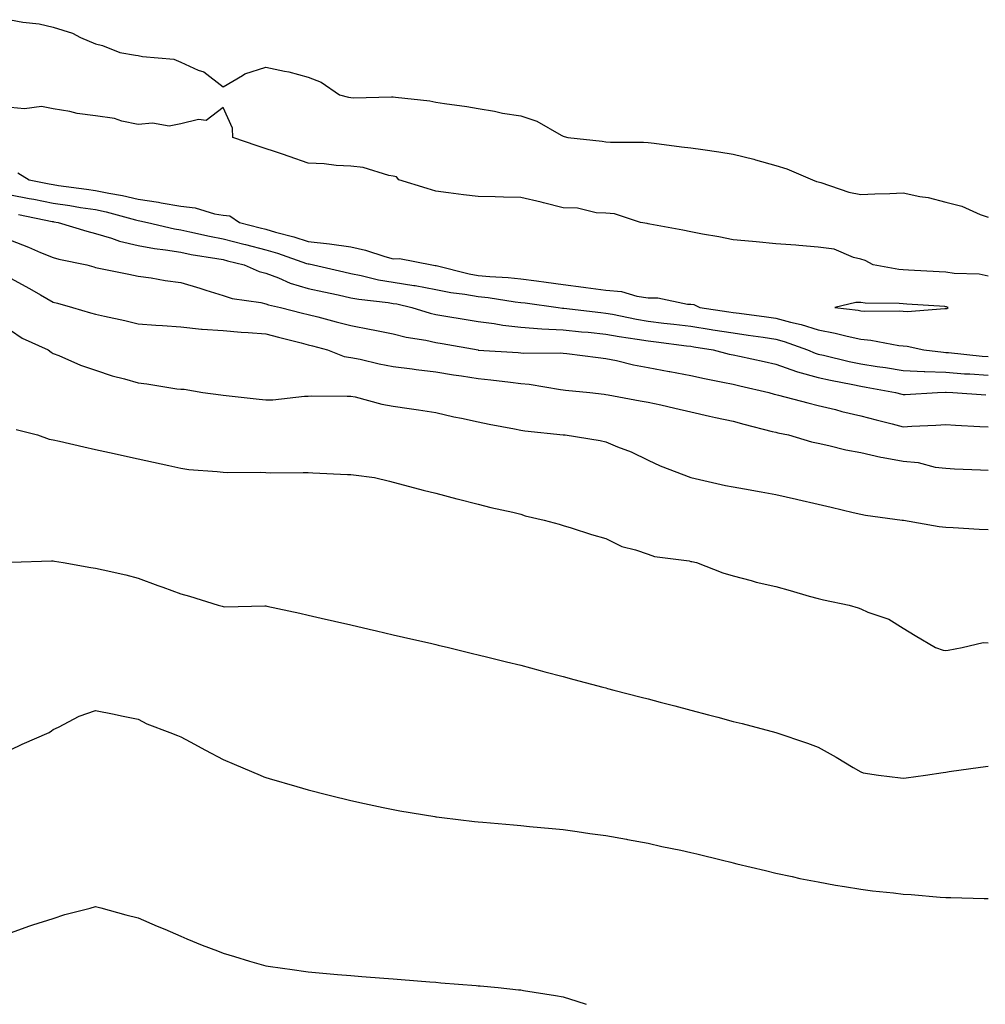
# Model space of a CAD drawing. Units: inches. Extents: x 997523 to 1000163, y 7358618 to 7361104.
# Drawn here: x 997750 to 997977, y 7358618 to 7358850 of the extents above; entities that cross this region are included whole.
import ezdxf

# ---------------------------------------------------------------- set-up
doc = ezdxf.new("R2010")
doc.units = ezdxf.units.IN
doc.header["$MEASUREMENT"] = 0
doc.layers.add('Contour_99757358', color=7, linetype='Continuous', true_color=0x91a5e4)

msp = doc.modelspace()

# ---------------------------------------------------------------- linework, layer by layer
at = {"layer": 'Contour_99757358'}
for points in [[(997748.05, 7358849.61, 3286), (997750.91, 7358849.05, 3286), (997754.76, 7358848.62, 3286), (997758.05, 7358847.83, 3286), (997762.6, 7358846.47, 3286), (997764.52, 7358845.45, 3286), (997768.05, 7358843.93, 3286), (997769.65, 7358843.52, 3286), (997773.71, 7358841.92, 3286), (997777.4, 7358841.27, 3286), (997778.05, 7358841.18, 3286), (997779.05, 7358840.93, 3286), (997786.43, 7358840.3, 3286), (997788.05, 7358839.63, 3286), (997792.2, 7358837.77, 3286), (997793.52, 7358837.38, 3286), (997798.05, 7358833.83, 3286), (997802.59, 7358836.46, 3286), (997803.13, 7358836.84, 3286), (997808.05, 7358838.47, 3286), (997812.47, 7358837.49, 3286), (997813.5, 7358837.36, 3286), (997818.05, 7358836.1, 3286), (997821.08, 7358834.94, 3286), (997825.43, 7358831.92, 3286), (997827.5, 7358831.37, 3286), (997828.05, 7358831.29, 3286), (997828.69, 7358831.27, 3286), (997837.62, 7358831.5, 3286), (997838.05, 7358831.48, 3286), (997838.6, 7358831.37, 3286), (997846.66, 7358830.53, 3286), (997848.05, 7358830.19, 3286), (997850.11, 7358829.86, 3286), (997855.34, 7358829.21, 3286), (997858.05, 7358828.75, 3286), (997861.9, 7358828.07, 3286), (997863.78, 7358827.65, 3286), (997868.05, 7358826.97, 3286), (997871.87, 7358825.74, 3286), (997877.53, 7358822.44, 3286), (997878.05, 7358822.19, 3286), (997878.27, 7358822.15, 3286), (997879.16, 7358821.92, 3286), (997887.19, 7358821.06, 3286), (997888.05, 7358820.89, 3286), (997889.16, 7358820.81, 3286), (997896.93, 7358820.79, 3286), (997898.05, 7358820.69, 3286), (997899.43, 7358820.54, 3286), (997905.86, 7358819.73, 3286), (997908.05, 7358819.5, 3286), (997910.9, 7358819.07, 3286), (997914.65, 7358818.53, 3286), (997918.05, 7358818, 3286), (997922.92, 7358816.8, 3286), (997923.3, 7358816.67, 3286), (997928.05, 7358815.31, 3286), (997930.68, 7358814.55, 3286), (997936.7, 7358811.92, 3286), (997937.66, 7358811.53, 3286), (997938.05, 7358811.46, 3286), (997938.67, 7358811.29, 3286), (997945.21, 7358809.08, 3286), (997948.05, 7358808.48, 3286), (997951.35, 7358808.62, 3286), (997954.9, 7358808.76, 3286), (997958.05, 7358808.89, 3286), (997961.91, 7358808.06, 3286), (997963.91, 7358807.77, 3286), (997968.05, 7358806.71, 3286), (997971.86, 7358805.73, 3286), (997976.15, 7358803.82, 3286), (997978.05, 7358803.16, 3286)], [(997978.05, 7358789.31, 3286), (997975.91, 7358789.78, 3286), (997970.05, 7358789.91, 3286), (997968.05, 7358790.23, 3286), (997966.46, 7358790.33, 3286), (997959.26, 7358790.71, 3286), (997958.05, 7358790.78, 3286), (997957.01, 7358790.87, 3286), (997950.95, 7358791.92, 3286), (997949.11, 7358792.98, 3286), (997948.05, 7358793.26, 3286), (997946.31, 7358793.66, 3286), (997941.78, 7358795.65, 3286), (997938.05, 7358796.14, 3286), (997933.49, 7358796.48, 3286), (997932.74, 7358796.61, 3286), (997928.05, 7358796.9, 3286), (997923.45, 7358797.32, 3286), (997922.57, 7358797.4, 3286), (997918.05, 7358797.82, 3286), (997914.68, 7358798.55, 3286), (997910.78, 7358799.19, 3286), (997908.05, 7358799.73, 3286), (997906.2, 7358800.07, 3286), (997898.42, 7358801.55, 3286), (997898.05, 7358801.61, 3286), (997897.78, 7358801.65, 3286), (997896.2, 7358801.92, 3286), (997890.08, 7358803.95, 3286), (997888.05, 7358804.07, 3286), (997885.79, 7358804.18, 3286), (997881.41, 7358805.28, 3286), (997878.05, 7358805.38, 3286), (997873.42, 7358806.55, 3286), (997872.84, 7358806.72, 3286), (997868.05, 7358807.81, 3286), (997864.02, 7358807.88, 3286), (997862.04, 7358807.93, 3286), (997858.05, 7358808, 3286), (997854.55, 7358808.42, 3286), (997851.07, 7358808.9, 3286), (997848.05, 7358809.28, 3286), (997846.01, 7358809.88, 3286), (997839.41, 7358811.92, 3286), (997838.79, 7358812.66, 3286), (997838.05, 7358812.79, 3286), (997837.02, 7358812.95, 3286), (997830.99, 7358814.86, 3286), (997828.05, 7358815.16, 3286), (997824.64, 7358815.33, 3286), (997821.82, 7358815.69, 3286), (997818.05, 7358815.85, 3286), (997813.6, 7358817.47, 3286), (997812.01, 7358817.96, 3286), (997806.07, 7358819.94, 3286), (997800.35, 7358821.92, 3286), (997800.21, 7358824.08, 3286), (997798.05, 7358828.97, 3286), (997794.06, 7358825.91, 3286), (997792.28, 7358826.14, 3286), (997788.05, 7358825.09, 3286), (997785.38, 7358824.59, 3286), (997781.44, 7358825.3, 3286), (997778.05, 7358824.97, 3286), (997774.22, 7358825.75, 3286), (997772.52, 7358826.39, 3286), (997768.05, 7358826.98, 3286), (997763.71, 7358827.58, 3286), (997761.97, 7358828.01, 3286), (997758.05, 7358828.66, 3286), (997755.3, 7358829.17, 3286), (997751.34, 7358828.63, 3286), (997748.05, 7358828.98, 3286)], [(997749.7, 7358813.57, 3286), (997752.43, 7358811.92, 3286), (997757.14, 7358811.01, 3286), (997758.05, 7358810.83, 3286), (997759.33, 7358810.64, 3286), (997765.9, 7358809.78, 3286), (997768.05, 7358809.45, 3286), (997771.17, 7358808.8, 3286), (997774.4, 7358808.27, 3286), (997778.05, 7358807.42, 3286), (997782.81, 7358806.67, 3286), (997783.44, 7358806.53, 3286), (997788.05, 7358805.72, 3286), (997791.49, 7358805.35, 3286), (997796.03, 7358803.94, 3286), (997798.05, 7358803.63, 3286), (997799.61, 7358803.48, 3286), (997801.88, 7358801.92, 3286), (997806.76, 7358800.63, 3286), (997808.05, 7358800.3, 3286), (997810.33, 7358799.64, 3286), (997814.67, 7358798.54, 3286), (997818.05, 7358797.47, 3286), (997823.03, 7358796.9, 3286), (997823.08, 7358796.89, 3286), (997828.05, 7358796.18, 3286), (997831.55, 7358795.42, 3286), (997836.05, 7358793.92, 3286), (997838.05, 7358793.39, 3286), (997839.57, 7358793.45, 3286), (997847.1, 7358791.92, 3286), (997847.96, 7358791.83, 3286), (997848.19, 7358791.78, 3286), (997855.96, 7358789.84, 3286), (997858.05, 7358789.46, 3286), (997860.76, 7358789.2, 3286), (997865.13, 7358789, 3286), (997868.05, 7358788.69, 3286), (997871.79, 7358788.18, 3286), (997874.01, 7358787.88, 3286), (997878.05, 7358787.34, 3286), (997882.84, 7358786.7, 3286), (997883.33, 7358786.63, 3286), (997888.05, 7358786.01, 3286), (997891.76, 7358785.64, 3286), (997895.37, 7358784.6, 3286), (997898.05, 7358784.22, 3286), (997900.31, 7358784.18, 3286), (997907.28, 7358782.69, 3286), (997908.05, 7358782.67, 3286), (997908.77, 7358782.65, 3286), (997910.16, 7358781.92, 3286), (997917.04, 7358780.91, 3286), (997918.05, 7358780.75, 3286), (997919.41, 7358780.56, 3286), (997925.85, 7358779.72, 3286), (997928.05, 7358779.4, 3286), (997931.52, 7358778.46, 3286), (997934.04, 7358777.9, 3286), (997938.05, 7358776.63, 3286), (997942.03, 7358775.9, 3286), (997944.84, 7358775.14, 3286), (997948.05, 7358774.45, 3286), (997950.38, 7358774.25, 3286), (997957.01, 7358772.96, 3286), (997958.05, 7358772.86, 3286), (997958.93, 7358772.8, 3286), (997962.86, 7358771.92, 3286), (997967.49, 7358771.37, 3286), (997968.05, 7358771.34, 3286), (997968.67, 7358771.3, 3286), (997976.59, 7358770.46, 3286), (997978.05, 7358770.35, 3286)], [(997748.05, 7358808.45, 3285), (997752.38, 7358807.59, 3285), (997753.5, 7358807.37, 3285), (997758.05, 7358806.47, 3285), (997762.01, 7358805.89, 3285), (997764.5, 7358805.47, 3285), (997768.05, 7358804.93, 3285), (997770.54, 7358804.41, 3285), (997777.44, 7358802.53, 3285), (997778.05, 7358802.39, 3285), (997778.45, 7358802.32, 3285), (997780.25, 7358801.92, 3285), (997786.56, 7358800.42, 3285), (997788.05, 7358800.18, 3285), (997790.24, 7358799.74, 3285), (997794.8, 7358798.67, 3285), (997798.05, 7358798.05, 3285), (997802.91, 7358796.79, 3285), (997803.27, 7358796.7, 3285), (997808.05, 7358795.47, 3285), (997810.81, 7358794.68, 3285), (997817.67, 7358792.3, 3285), (997818.05, 7358792.18, 3285), (997818.28, 7358792.15, 3285), (997819.27, 7358791.92, 3285), (997826.4, 7358790.27, 3285), (997828.05, 7358789.91, 3285), (997830.54, 7358789.43, 3285), (997834.57, 7358788.44, 3285), (997838.05, 7358787.86, 3285), (997842.88, 7358787.09, 3285), (997843.19, 7358787.05, 3285), (997848.05, 7358786.17, 3285), (997851.59, 7358785.46, 3285), (997854.94, 7358785.02, 3285), (997858.05, 7358784.47, 3285), (997860.37, 7358784.24, 3285), (997866.71, 7358783.25, 3285), (997868.05, 7358783.11, 3285), (997869.09, 7358782.97, 3285), (997876.85, 7358781.92, 3285), (997877.91, 7358781.78, 3285), (997878.05, 7358781.77, 3285), (997878.22, 7358781.75, 3285), (997886.86, 7358780.72, 3285), (997888.05, 7358780.61, 3285), (997889.65, 7358780.32, 3285), (997895.27, 7358779.13, 3285), (997898.05, 7358778.66, 3285), (997901.74, 7358778.23, 3285), (997904.1, 7358777.98, 3285), (997908.05, 7358777.51, 3285), (997912.88, 7358776.76, 3285), (997913.27, 7358776.69, 3285), (997918.05, 7358775.94, 3285), (997921.58, 7358775.44, 3285), (997925.06, 7358774.9, 3285), (997928.05, 7358774.48, 3285), (997930.05, 7358773.93, 3285), (997935.5, 7358771.92, 3285), (997937.29, 7358771.16, 3285), (997938.05, 7358770.94, 3285), (997939.3, 7358770.67, 3285), (997945.35, 7358769.22, 3285), (997948.05, 7358768.66, 3285), (997951.94, 7358768.03, 3285), (997953.89, 7358767.76, 3285), (997958.05, 7358767.06, 3285), (997962.98, 7358766.85, 3285), (997963.12, 7358766.85, 3285), (997968.05, 7358766.67, 3285), (997972.46, 7358766.33, 3285), (997973.69, 7358766.28, 3285), (997978.05, 7358765.97, 3285)], [(997749.89, 7358803.76, 3284), (997757.82, 7358802.16, 3284), (997758.05, 7358802.11, 3284), (997758.22, 7358802.09, 3284), (997759.2, 7358801.92, 3284), (997765.96, 7358799.83, 3284), (997768.05, 7358799.32, 3284), (997771.76, 7358798.21, 3284), (997773.62, 7358797.49, 3284), (997778.05, 7358796.47, 3284), (997781.89, 7358795.76, 3284), (997784.49, 7358795.48, 3284), (997788.05, 7358794.91, 3284), (997790.53, 7358794.4, 3284), (997796.52, 7358793.46, 3284), (997798.05, 7358793.17, 3284), (997799.04, 7358792.91, 3284), (997802.96, 7358791.92, 3284), (997806.53, 7358790.4, 3284), (997808.05, 7358790.02, 3284), (997811.1, 7358788.87, 3284), (997813.8, 7358787.67, 3284), (997818.05, 7358786.39, 3284), (997821.7, 7358785.57, 3284), (997825.11, 7358784.86, 3284), (997828.05, 7358784.22, 3284), (997829.98, 7358783.85, 3284), (997836.9, 7358783.07, 3284), (997838.05, 7358782.88, 3284), (997838.87, 7358782.75, 3284), (997842.42, 7358781.92, 3284), (997846.72, 7358780.59, 3284), (997848.05, 7358780.3, 3284), (997850, 7358779.96, 3284), (997855.25, 7358779.12, 3284), (997858.05, 7358778.63, 3284), (997861.84, 7358778.13, 3284), (997863.88, 7358777.75, 3284), (997868.05, 7358777.27, 3284), (997873.04, 7358776.93, 3284), (997873.05, 7358776.92, 3284), (997878.05, 7358776.62, 3284), (997882.33, 7358776.19, 3284), (997883.9, 7358776.07, 3284), (997888.05, 7358775.67, 3284), (997891.22, 7358775.09, 3284), (997895.48, 7358774.49, 3284), (997898.05, 7358774.05, 3284), (997899.95, 7358773.83, 3284), (997907.05, 7358772.91, 3284), (997908.05, 7358772.8, 3284), (997908.81, 7358772.68, 3284), (997913.32, 7358771.92, 3284), (997917.1, 7358770.97, 3284), (997918.05, 7358770.77, 3284), (997919.53, 7358770.44, 3284), (997925.3, 7358769.17, 3284), (997928.05, 7358768.55, 3284), (997932.95, 7358766.82, 3284), (997933.2, 7358766.78, 3284), (997938.05, 7358765.43, 3284), (997940.93, 7358764.8, 3284), (997946.17, 7358763.79, 3284), (997948.05, 7358763.4, 3284), (997949.33, 7358763.19, 3284), (997956.23, 7358761.92, 3284), (997957.68, 7358761.54, 3284), (997958.05, 7358761.45, 3284), (997958.5, 7358761.47, 3284), (997966.07, 7358761.92, 3284), (997967.97, 7358762, 3284), (997968.12, 7358761.99, 3284), (997969.69, 7358761.92, 3284), (997977.49, 7358761.37, 3284)], [(997748.05, 7358797.78, 3283), (997752.22, 7358796.09, 3283), (997755.1, 7358794.87, 3283), (997758.05, 7358793.65, 3283), (997759.41, 7358793.28, 3283), (997765.98, 7358791.92, 3283), (997767.6, 7358791.47, 3283), (997768.05, 7358791.35, 3283), (997768.76, 7358791.2, 3283), (997775.85, 7358789.72, 3283), (997778.05, 7358789.28, 3283), (997781.11, 7358788.87, 3283), (997784.37, 7358788.24, 3283), (997788.05, 7358787.8, 3283), (997792.57, 7358786.44, 3283), (997793.96, 7358786.01, 3283), (997798.05, 7358784.76, 3283), (997800.18, 7358784.05, 3283), (997806.88, 7358783.09, 3283), (997808.05, 7358782.8, 3283), (997808.68, 7358782.56, 3283), (997811.5, 7358781.92, 3283), (997816.73, 7358780.61, 3283), (997818.05, 7358780.27, 3283), (997820.29, 7358779.68, 3283), (997824.67, 7358778.54, 3283), (997828.05, 7358777.64, 3283), (997832.88, 7358776.75, 3283), (997833.31, 7358776.66, 3283), (997838.05, 7358775.74, 3283), (997841.09, 7358774.96, 3283), (997845.76, 7358774.21, 3283), (997848.05, 7358773.71, 3283), (997849.58, 7358773.45, 3283), (997858.01, 7358771.92, 3283), (997858.06, 7358771.91, 3283), (997867.43, 7358771.3, 3283), (997868.05, 7358771.24, 3283), (997868.79, 7358771.18, 3283), (997877.37, 7358771.24, 3283), (997878.05, 7358771.17, 3283), (997878.89, 7358771.08, 3283), (997886.24, 7358770.12, 3283), (997888.05, 7358769.91, 3283), (997890.56, 7358769.41, 3283), (997894.58, 7358768.46, 3283), (997898.05, 7358767.83, 3283), (997903, 7358766.87, 3283), (997903.12, 7358766.85, 3283), (997908.05, 7358765.93, 3283), (997911.32, 7358765.19, 3283), (997915.61, 7358764.37, 3283), (997918.05, 7358763.84, 3283), (997919.62, 7358763.49, 3283), (997926.44, 7358761.92, 3283), (997927.68, 7358761.55, 3283), (997928.05, 7358761.45, 3283), (997928.67, 7358761.29, 3283), (997935.58, 7358759.45, 3283), (997938.05, 7358758.88, 3283), (997942.09, 7358757.88, 3283), (997943.59, 7358757.45, 3283), (997948.05, 7358756.45, 3283), (997951.64, 7358755.51, 3283), (997955.45, 7358754.52, 3283), (997958.05, 7358753.84, 3283), (997960.09, 7358753.96, 3283), (997965.73, 7358754.25, 3283), (997968.05, 7358754.38, 3283), (997970.36, 7358754.23, 3283), (997976.03, 7358753.94, 3283), (997978.05, 7358753.82, 3283)], [(997748.05, 7358788.79, 3282), (997752.52, 7358786.39, 3282), (997755.07, 7358784.9, 3282), (997758.05, 7358783.2, 3282), (997759.06, 7358782.92, 3282), (997762.61, 7358781.92, 3282), (997766.8, 7358780.67, 3282), (997768.05, 7358780.33, 3282), (997770.13, 7358779.84, 3282), (997774.94, 7358778.82, 3282), (997778.05, 7358778.05, 3282), (997782.22, 7358777.75, 3282), (997783.76, 7358777.64, 3282), (997788.05, 7358777.33, 3282), (997792.95, 7358776.82, 3282), (997793.13, 7358776.85, 3282), (997798.05, 7358776.52, 3282), (997802.26, 7358776.13, 3282), (997803.93, 7358776.04, 3282), (997808.05, 7358775.68, 3282), (997811.06, 7358774.92, 3282), (997816.4, 7358773.57, 3282), (997818.05, 7358773.15, 3282), (997819.03, 7358772.89, 3282), (997822.63, 7358771.92, 3282), (997826.54, 7358770.41, 3282), (997828.05, 7358770.16, 3282), (997830.25, 7358769.73, 3282), (997834.76, 7358768.63, 3282), (997838.05, 7358768.05, 3282), (997842.48, 7358767.49, 3282), (997843.45, 7358767.32, 3282), (997848.05, 7358766.79, 3282), (997852.22, 7358766.09, 3282), (997854.15, 7358765.82, 3282), (997858.05, 7358765.19, 3282), (997861.04, 7358764.91, 3282), (997865.66, 7358764.31, 3282), (997868.05, 7358764.07, 3282), (997870.04, 7358763.91, 3282), (997877.38, 7358762.6, 3282), (997878.05, 7358762.53, 3282), (997878.6, 7358762.47, 3282), (997884.29, 7358761.92, 3282), (997887.65, 7358761.52, 3282), (997888.05, 7358761.48, 3282), (997888.59, 7358761.38, 3282), (997896.12, 7358759.98, 3282), (997898.05, 7358759.65, 3282), (997900.98, 7358758.99, 3282), (997904.34, 7358758.21, 3282), (997908.05, 7358757.4, 3282), (997912.47, 7358756.35, 3282), (997913.91, 7358756.06, 3282), (997918.05, 7358755.14, 3282), (997920.56, 7358754.43, 3282), (997927.19, 7358752.78, 3282), (997928.05, 7358752.55, 3282), (997928.56, 7358752.43, 3282), (997931.02, 7358751.92, 3282), (997936.43, 7358750.3, 3282), (997938.05, 7358749.97, 3282), (997940.51, 7358749.46, 3282), (997944.54, 7358748.41, 3282), (997948.05, 7358747.78, 3282), (997952.81, 7358746.68, 3282), (997953.34, 7358746.62, 3282), (997958.05, 7358745.74, 3282), (997961.57, 7358745.44, 3282), (997965.58, 7358744.39, 3282), (997968.05, 7358744.1, 3282), (997970.11, 7358743.98, 3282), (997976.24, 7358743.72, 3282), (997978.05, 7358743.62, 3282)], [(997748.05, 7358776.61, 3281), (997750.79, 7358774.66, 3281), (997756.89, 7358771.92, 3281), (997757.57, 7358771.44, 3281), (997758.05, 7358771.11, 3281), (997759.37, 7358770.6, 3281), (997764.51, 7358768.38, 3281), (997768.05, 7358767.19, 3281), (997771.97, 7358765.84, 3281), (997774.84, 7358765.13, 3281), (997778.05, 7358764.17, 3281), (997780.05, 7358763.92, 3281), (997787.17, 7358762.8, 3281), (997788.05, 7358762.68, 3281), (997788.86, 7358762.73, 3281), (997793.26, 7358761.92, 3281), (997797.48, 7358761.36, 3281), (997798.05, 7358761.29, 3281), (997798.76, 7358761.21, 3281), (997806.5, 7358760.37, 3281), (997808.05, 7358760.19, 3281), (997809.75, 7358760.22, 3281), (997817.2, 7358761.07, 3281), (997818.05, 7358761.09, 3281), (997818.87, 7358761.1, 3281), (997827.2, 7358761.08, 3281), (997828.05, 7358761.08, 3281), (997829.1, 7358760.86, 3281), (997835.34, 7358759.21, 3281), (997838.05, 7358758.73, 3281), (997841.79, 7358758.17, 3281), (997843.97, 7358757.84, 3281), (997848.05, 7358757.24, 3281), (997852.32, 7358756.19, 3281), (997854.08, 7358755.89, 3281), (997858.05, 7358755.03, 3281), (997860.6, 7358754.47, 3281), (997866.59, 7358753.38, 3281), (997868.05, 7358753.07, 3281), (997869.02, 7358752.88, 3281), (997878, 7358751.97, 3281), (997878.05, 7358751.96, 3281), (997878.09, 7358751.96, 3281), (997878.51, 7358751.92, 3281), (997886.77, 7358750.64, 3281), (997888.05, 7358750.29, 3281), (997890.84, 7358749.12, 3281), (997894.06, 7358747.93, 3281), (997898.05, 7358745.99, 3281), (997900.83, 7358744.7, 3281), (997908.04, 7358741.93, 3281), (997908.07, 7358741.92, 3281), (997916.19, 7358740.07, 3281), (997918.05, 7358739.73, 3281), (997920.7, 7358739.27, 3281), (997924.64, 7358738.52, 3281), (997928.05, 7358737.95, 3281), (997932.93, 7358736.81, 3281), (997933.24, 7358736.74, 3281), (997938.05, 7358735.61, 3281), (997941.05, 7358734.91, 3281), (997946.27, 7358733.69, 3281), (997948.05, 7358733.28, 3281), (997949.19, 7358733.07, 3281), (997957.77, 7358731.92, 3281), (997958.02, 7358731.89, 3281), (997958.09, 7358731.88, 3281), (997966.53, 7358730.4, 3281), (997968.05, 7358730.24, 3281), (997969.82, 7358730.16, 3281), (997975.9, 7358729.77, 3281), (997978.05, 7358729.68, 3281)], [(997749.35, 7358753.22, 3280), (997754.34, 7358751.92, 3280), (997757.09, 7358750.96, 3280), (997758.05, 7358750.79, 3280), (997759.51, 7358750.46, 3280), (997765.26, 7358749.12, 3280), (997768.05, 7358748.51, 3280), (997772.41, 7358747.57, 3280), (997773.46, 7358747.33, 3280), (997778.05, 7358746.35, 3280), (997781.66, 7358745.53, 3280), (997785.26, 7358744.71, 3280), (997788.05, 7358744.08, 3280), (997789.94, 7358743.81, 3280), (997796.65, 7358743.32, 3280), (997798.05, 7358743.15, 3280), (997799.18, 7358743.06, 3280), (997806.82, 7358743.15, 3280), (997808.05, 7358743.07, 3280), (997809.15, 7358743.03, 3280), (997816.86, 7358743.11, 3280), (997818.05, 7358743.07, 3280), (997819.18, 7358743.05, 3280), (997827.31, 7358742.66, 3280), (997828.05, 7358742.65, 3280), (997828.69, 7358742.57, 3280), (997833.66, 7358741.92, 3280), (997837.18, 7358741.05, 3280), (997838.05, 7358740.84, 3280), (997839.51, 7358740.46, 3280), (997845.08, 7358738.96, 3280), (997848.05, 7358738.2, 3280), (997853.04, 7358736.91, 3280), (997853.07, 7358736.9, 3280), (997858.05, 7358735.65, 3280), (997861.02, 7358734.89, 3280), (997866.23, 7358733.74, 3280), (997868.05, 7358733.3, 3280), (997869.07, 7358732.94, 3280), (997873.57, 7358731.92, 3280), (997877.06, 7358730.93, 3280), (997878.05, 7358730.65, 3280), (997879.89, 7358730.08, 3280), (997884.68, 7358728.55, 3280), (997888.05, 7358727.54, 3280), (997891.8, 7358725.67, 3280), (997895.03, 7358724.94, 3280), (997898.05, 7358723.9, 3280), (997899.51, 7358723.37, 3280), (997907.68, 7358722.29, 3280), (997908.05, 7358722.2, 3280), (997908.28, 7358722.16, 3280), (997909.39, 7358721.92, 3280), (997915.61, 7358719.48, 3280), (997918.05, 7358718.82, 3280), (997922.24, 7358717.73, 3280), (997923.47, 7358717.34, 3280), (997928.05, 7358716.31, 3280), (997931.47, 7358715.34, 3280), (997935.94, 7358714.03, 3280), (997938.05, 7358713.42, 3280), (997939.29, 7358713.16, 3280), (997945.35, 7358711.92, 3280), (997947.42, 7358711.29, 3280), (997948.05, 7358711, 3280), (997949.69, 7358710.28, 3280), (997954.69, 7358708.56, 3280), (997958.05, 7358706.5, 3280), (997960.86, 7358704.73, 3280), (997965.64, 7358701.92, 3280), (997967.47, 7358701.34, 3280), (997968.05, 7358701.24, 3280), (997968.63, 7358701.34, 3280), (997971.87, 7358701.92, 3280), (997976.85, 7358703.12, 3280), (997978.05, 7358703.04, 3280)], [(997748.16, 7358722.03, 3279), (997757.63, 7358722.34, 3279), (997758.05, 7358722.35, 3279), (997758.4, 7358722.28, 3279), (997760.44, 7358721.92, 3279), (997766.9, 7358720.77, 3279), (997768.05, 7358720.62, 3279), (997769.78, 7358720.2, 3279), (997775.12, 7358718.99, 3279), (997778.05, 7358718.23, 3279), (997782.68, 7358716.55, 3279), (997783.85, 7358716.12, 3279), (997788.05, 7358714.59, 3279), (997790.16, 7358714.03, 3279), (997796.87, 7358711.92, 3279), (997797.78, 7358711.65, 3279), (997798.05, 7358711.56, 3279), (997798.44, 7358711.53, 3279), (997807.85, 7358711.72, 3279), (997808.05, 7358711.71, 3279), (997808.32, 7358711.65, 3279), (997816.11, 7358709.98, 3279), (997818.05, 7358709.57, 3279), (997821.1, 7358708.87, 3279), (997824.27, 7358708.14, 3279), (997828.05, 7358707.26, 3279), (997832.4, 7358706.26, 3279), (997834.1, 7358705.87, 3279), (997838.05, 7358704.95, 3279), (997840.51, 7358704.38, 3279), (997847.11, 7358702.86, 3279), (997848.05, 7358702.64, 3279), (997848.63, 7358702.5, 3279), (997851.07, 7358701.92, 3279), (997856.68, 7358700.56, 3279), (997858.05, 7358700.24, 3279), (997860.29, 7358699.68, 3279), (997864.7, 7358698.58, 3279), (997868.05, 7358697.76, 3279), (997872.65, 7358696.52, 3279), (997873.72, 7358696.24, 3279), (997878.05, 7358695.11, 3279), (997880.55, 7358694.42, 3279), (997887.38, 7358692.6, 3279), (997888.05, 7358692.42, 3279), (997888.44, 7358692.31, 3279), (997889.94, 7358691.92, 3279), (997896.38, 7358690.25, 3279), (997898.05, 7358689.82, 3279), (997900.89, 7358689.08, 3279), (997904.32, 7358688.18, 3279), (997908.05, 7358687.21, 3279), (997912.24, 7358686.11, 3279), (997914.46, 7358685.51, 3279), (997918.05, 7358684.55, 3279), (997920.16, 7358684.03, 3279), (997928.03, 7358681.94, 3279), (997928.06, 7358681.93, 3279), (997928.1, 7358681.92, 3279), (997935.55, 7358679.42, 3279), (997938.05, 7358678.48, 3279), (997942.28, 7358676.15, 3279), (997946.25, 7358673.72, 3279), (997948.05, 7358672.65, 3279), (997948.59, 7358672.45, 3279), (997952.2, 7358671.92, 3279), (997957.41, 7358671.28, 3279), (997958.05, 7358671.19, 3279), (997958.71, 7358671.25, 3279), (997963.25, 7358671.92, 3279), (997967.44, 7358672.52, 3279), (997968.05, 7358672.61, 3279), (997968.85, 7358672.73, 3279), (997976.19, 7358673.77, 3279), (997978.05, 7358674.04, 3279)], [(997748.05, 7358677.86, 3278), (997750.78, 7358679.18, 3278), (997757.08, 7358681.92, 3278), (997757.66, 7358682.31, 3278), (997758.05, 7358682.62, 3278), (997759.34, 7358683.21, 3278), (997764.15, 7358685.81, 3278), (997768.05, 7358687.14, 3278), (997772.39, 7358686.26, 3278), (997774.09, 7358685.88, 3278), (997778.05, 7358685.04, 3278), (997780.12, 7358683.99, 3278), (997785.46, 7358681.92, 3278), (997787.34, 7358681.21, 3278), (997788.05, 7358680.89, 3278), (997790.26, 7358679.72, 3278), (997793.89, 7358677.76, 3278), (997798.05, 7358675.57, 3278), (997800.65, 7358674.52, 3278), (997806.73, 7358671.92, 3278), (997807.65, 7358671.52, 3278), (997808.05, 7358671.35, 3278), (997808.85, 7358671.12, 3278), (997815.37, 7358669.24, 3278), (997818.05, 7358668.45, 3278), (997822.67, 7358667.3, 3278), (997823.27, 7358667.15, 3278), (997828.05, 7358665.95, 3278), (997831.33, 7358665.2, 3278), (997835.65, 7358664.32, 3278), (997838.05, 7358663.8, 3278), (997839.62, 7358663.49, 3278), (997847.83, 7358662.15, 3278), (997848.05, 7358662.11, 3278), (997848.22, 7358662.08, 3278), (997849.51, 7358661.92, 3278), (997857.14, 7358661.02, 3278), (997858.05, 7358660.92, 3278), (997859.14, 7358660.83, 3278), (997866.34, 7358660.21, 3278), (997868.05, 7358660.06, 3278), (997870.11, 7358659.86, 3278), (997875.48, 7358659.35, 3278), (997878.05, 7358659.11, 3278), (997881.3, 7358658.67, 3278), (997884.31, 7358658.18, 3278), (997888.05, 7358657.71, 3278), (997892.94, 7358656.81, 3278), (997893.21, 7358656.76, 3278), (997898.05, 7358655.89, 3278), (997901.26, 7358655.13, 3278), (997905.73, 7358654.24, 3278), (997908.05, 7358653.73, 3278), (997909.51, 7358653.37, 3278), (997915.51, 7358651.92, 3278), (997917.52, 7358651.4, 3278), (997918.05, 7358651.27, 3278), (997918.92, 7358651.06, 3278), (997925.6, 7358649.46, 3278), (997928.05, 7358648.83, 3278), (997931.94, 7358648.04, 3278), (997933.7, 7358647.58, 3278), (997938.05, 7358646.8, 3278), (997942.13, 7358646, 3278), (997944.25, 7358645.72, 3278), (997948.05, 7358645.06, 3278), (997950.82, 7358644.7, 3278), (997955.76, 7358644.21, 3278), (997958.05, 7358643.92, 3278), (997959.94, 7358643.82, 3278), (997966.76, 7358643.21, 3278), (997968.05, 7358643.13, 3278), (997969.26, 7358643.13, 3278), (997977.08, 7358642.88, 3278), (997978.05, 7358642.89, 3278)], [(997748.05, 7358634.83, 3277), (997752.58, 7358636.45, 3277), (997753.25, 7358636.72, 3277), (997758.05, 7358638.2, 3277), (997760.81, 7358639.15, 3277), (997766.76, 7358640.63, 3277), (997768.05, 7358641.02, 3277), (997769.25, 7358640.72, 3277), (997775.16, 7358639.03, 3277), (997778.05, 7358638.37, 3277), (997782.54, 7358636.41, 3277), (997784.32, 7358635.66, 3277), (997788.05, 7358634.05, 3277), (997789.53, 7358633.41, 3277), (997793.12, 7358631.92, 3277), (997796.68, 7358630.55, 3277), (997798.05, 7358630.04, 3277), (997800.73, 7358629.25, 3277), (997804.27, 7358628.14, 3277), (997808.05, 7358627.06, 3277), (997812.53, 7358626.4, 3277), (997813.72, 7358626.25, 3277), (997818.05, 7358625.61, 3277), (997821.47, 7358625.34, 3277), (997824.92, 7358625.05, 3277), (997828.05, 7358624.78, 3277), (997830.7, 7358624.57, 3277), (997835.81, 7358624.16, 3277), (997838.05, 7358623.98, 3277), (997839.95, 7358623.83, 3277), (997846.66, 7358623.3, 3277), (997848.05, 7358623.19, 3277), (997849.22, 7358623.09, 3277), (997857.55, 7358622.41, 3277), (997858.05, 7358622.37, 3277), (997858.47, 7358622.34, 3277), (997862.76, 7358621.92, 3277), (997867.56, 7358621.43, 3277), (997868.05, 7358621.38, 3277), (997868.69, 7358621.27, 3277), (997876.21, 7358620.08, 3277), (997878.05, 7358619.76, 3277), (997881.24, 7358618.72, 3277), (997883.41, 7358618, 3277)]]:
    msp.add_polyline3d(points, dxfattribs=at)
msp.add_polyline3d([(997968.05, 7358781.68, 3287), (997968.27, 7358781.7, 3287), (997968.64, 7358781.92, 3287), (997968.2, 7358782.07, 3287), (997968.05, 7358782.1, 3287), (997967.86, 7358782.11, 3287), (997958.85, 7358782.72, 3287), (997958.05, 7358782.77, 3287), (997957.12, 7358782.85, 3287), (997949.08, 7358782.95, 3287), (997948.05, 7358783.05, 3287), (997946.89, 7358783.09, 3287), (997941.92, 7358781.92, 3287), (997947.4, 7358781.26, 3287), (997948.05, 7358781.12, 3287), (997948.92, 7358781.05, 3287), (997957.26, 7358781.13, 3287), (997958.05, 7358781.05, 3287), (997958.98, 7358780.99, 3287), (997967.83, 7358781.7, 3287)], close=True, dxfattribs=at)

doc.saveas('drawing.dxf')
